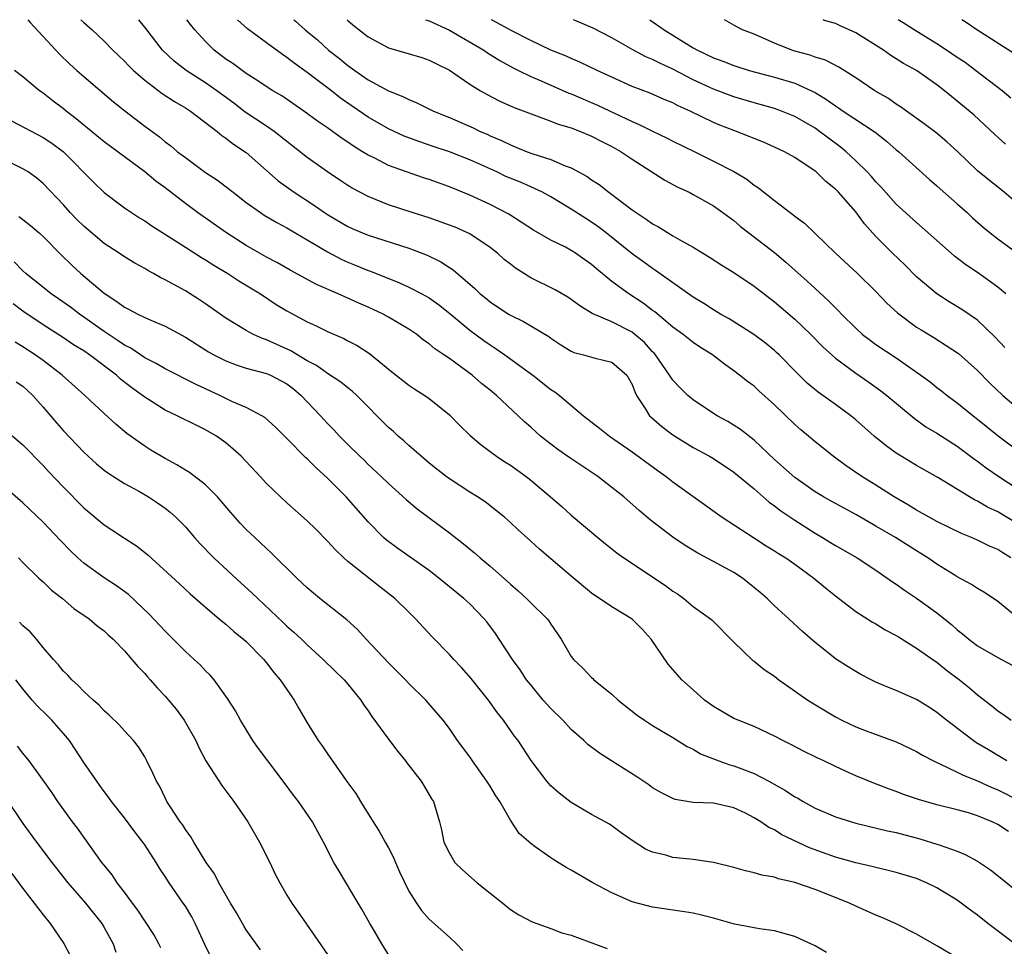
# Model space of a CAD drawing. Units: inches. Extents: x 2562000 to 2565000, y 1533000 to 1536000.
# Drawn here: x 2562241 to 2562338, y 1535909 to 1536000 of the extents above; entities that cross this region are included whole.
import ezdxf

# ---------------------------------------------------------------- set-up
doc = ezdxf.new("R2010")
doc.units = ezdxf.units.IN
doc.header["$MEASUREMENT"] = 0
doc.layers.add('LD25621533_2ft', color=72, linetype='Continuous')

msp = doc.modelspace()

# ---------------------------------------------------------------- linework, layer by layer
at = {"layer": 'LD25621533_2ft'}
for points, elevation in [([(2562241.487, 1536000), (2562241.719, 1535999.719), (2562244.232, 1535997), (2562244.605, 1535996.605), (2562245.631, 1535995.631), (2562246.311, 1535995), (2562247, 1535994.394), (2562249.921, 1535991.921), (2562251.03, 1535991.03), (2562253, 1535989.5), (2562254.448, 1535988.448), (2562255, 1535987.978), (2562255.567, 1535987.567), (2562256.229, 1535987), (2562257, 1535986.414), (2562259, 1535984.953), (2562260.181, 1535984.181), (2562261.313, 1535983.313), (2562261.696, 1535983), (2562263, 1535982.011), (2562264.401, 1535981), (2562264.762, 1535980.762), (2562266.01, 1535980.01), (2562267, 1535979.504), (2562267.309, 1535979.309), (2562269, 1535978.334), (2562271, 1535977.137), (2562272.397, 1535976.397), (2562273, 1535976.128), (2562273.807, 1535975.807), (2562275, 1535975.295), (2562275.223, 1535975.223), (2562278.081, 1535974.081), (2562279, 1535973.672), (2562280.289, 1535973), (2562281, 1535972.603), (2562281.939, 1535971.939), (2562283.057, 1535971.056), (2562285, 1535969.436), (2562286.391, 1535968.391), (2562287, 1535967.966), (2562287.6, 1535967.6), (2562288.452, 1535967), (2562291.201, 1535965), (2562293, 1535963.595), (2562293.366, 1535963.366), (2562293.849, 1535963), (2562296.215, 1535961), (2562297.785, 1535959.785), (2562298.769, 1535959), (2562301, 1535957.452), (2562303.563, 1535955.563), (2562304.351, 1535955), (2562305, 1535954.484), (2562309.87, 1535951), (2562312.927, 1535949), (2562314.193, 1535948.193), (2562315, 1535947.703), (2562315.418, 1535947.418), (2562316.113, 1535947), (2562317, 1535946.384), (2562318.894, 1535945), (2562320.034, 1535944.034), (2562321, 1535943.252), (2562323, 1535941.717), (2562324.673, 1535940.673), (2562325, 1535940.491), (2562325.918, 1535939.918), (2562327, 1535939.353), (2562327.21, 1535939.21), (2562329, 1535938.121), (2562330.821, 1535936.821), (2562331, 1535936.718), (2562331.951, 1535935.951), (2562333.236, 1535935), (2562334.212, 1535934.212), (2562335, 1535933.517), (2562336.42, 1535932.42), (2562337, 1535931.939), (2562337.566, 1535931.566), (2562338.322, 1535931)], 7914), ([(2562246.695, 1536000), (2562247, 1535999.715), (2562247.814, 1535999), (2562249, 1535997.89), (2562249.855, 1535997), (2562250.434, 1535996.434), (2562251, 1535995.91), (2562251.442, 1535995.442), (2562251.887, 1535995), (2562253, 1535994.03), (2562254.716, 1535992.716), (2562255.928, 1535991.928), (2562257, 1535991.33), (2562257.519, 1535991), (2562260.123, 1535989), (2562260.594, 1535988.594), (2562261, 1535988.338), (2562261.746, 1535987.746), (2562263, 1535986.931), (2562266.141, 1535984.141), (2562267.705, 1535983), (2562269.7, 1535981.7), (2562270.69, 1535981), (2562271, 1535980.798), (2562273, 1535979.635), (2562273.433, 1535979.433), (2562274.439, 1535979), (2562275, 1535978.773), (2562279, 1535977.494), (2562280.802, 1535976.803), (2562282.155, 1535976.156), (2562283, 1535975.585), (2562283.36, 1535975.36), (2562285.512, 1535973.512), (2562286.035, 1535973), (2562286.577, 1535972.577), (2562287, 1535972.211), (2562288.83, 1535971), (2562289, 1535970.897), (2562290.29, 1535970.29), (2562292.786, 1535968.785), (2562293, 1535968.622), (2562293.97, 1535967.97), (2562295, 1535967.341), (2562295.235, 1535967.235), (2562296.192, 1535967), (2562297.346, 1535966.654), (2562299, 1535966.281), (2562300.459, 1535965), (2562301, 1535964.071), (2562301.273, 1535963.273), (2562301.429, 1535963), (2562302.283, 1535961.717), (2562302.709, 1535961), (2562302.854, 1535960.854), (2562303.921, 1535959.921), (2562305, 1535959.117), (2562307, 1535957.871), (2562308.613, 1535957), (2562309, 1535956.774), (2562311, 1535955.442), (2562313, 1535953.783), (2562314.489, 1535952.49), (2562315, 1535952.136), (2562315.631, 1535951.631), (2562317, 1535950.702), (2562319, 1535949.425), (2562319.739, 1535949), (2562320.524, 1535948.524), (2562321, 1535948.214), (2562323.143, 1535947), (2562325, 1535945.776), (2562326.635, 1535944.635), (2562327, 1535944.407), (2562327.81, 1535943.81), (2562329, 1535943.034), (2562331, 1535941.599), (2562332.439, 1535940.439), (2562333, 1535939.925), (2562333.523, 1535939.523), (2562334.128, 1535939), (2562335, 1535938.349), (2562337, 1535937.191), (2562338.418, 1535936.418)], 7912), ([(2562339, 1535941.075), (2562337, 1535942.706), (2562336.576, 1535943), (2562335.616, 1535943.616), (2562335, 1535943.966), (2562334.391, 1535944.391), (2562333, 1535945.12), (2562332.688, 1535945.312), (2562331, 1535946.367), (2562330.1, 1535947), (2562329.428, 1535947.428), (2562329, 1535947.679), (2562326.918, 1535949), (2562325, 1535950.123), (2562323, 1535951.261), (2562320.578, 1535952.578), (2562319.839, 1535953), (2562319, 1535953.507), (2562317, 1535954.905), (2562315.902, 1535955.902), (2562315, 1535956.694), (2562313, 1535958.595), (2562311.654, 1535959.654), (2562310.422, 1535960.422), (2562309.356, 1535961), (2562309, 1535961.224), (2562307, 1535962.565), (2562306.481, 1535963), (2562305.731, 1535963.731), (2562305, 1535964.505), (2562304.787, 1535964.787), (2562304.677, 1535965), (2562303.275, 1535967), (2562303.148, 1535967.148), (2562303, 1535967.289), (2562302.196, 1535968.196), (2562301.27, 1535969), (2562301, 1535969.213), (2562299, 1535970.237), (2562297.071, 1535971.072), (2562295.832, 1535971.832), (2562295, 1535972.445), (2562294.667, 1535972.667), (2562293.397, 1535973.397), (2562291, 1535974.574), (2562289.52, 1535975.519), (2562289, 1535975.91), (2562288.396, 1535976.396), (2562287.737, 1535977), (2562287, 1535977.562), (2562285, 1535978.894), (2562283.556, 1535979.556), (2562283, 1535979.778), (2562281, 1535980.484), (2562279.325, 1535981), (2562277, 1535981.765), (2562275, 1535982.583), (2562273.422, 1535983.421), (2562273, 1535983.677), (2562272.198, 1535984.198), (2562271, 1535985.002), (2562269, 1535986.423), (2562265.745, 1535989), (2562265, 1535989.515), (2562262.902, 1535990.902), (2562261.767, 1535991.767), (2562260.104, 1535993), (2562259, 1535993.774), (2562257.066, 1535995), (2562255.91, 1535995.91), (2562254.763, 1535997), (2562253, 1535999.276), (2562252.413, 1536000)], 7910), ([(2562338.293, 1535947), (2562337.486, 1535947.486), (2562337, 1535947.812), (2562336.165, 1535948.166), (2562335, 1535948.742), (2562334.417, 1535949), (2562333.408, 1535949.408), (2562331, 1535950.585), (2562330.225, 1535951), (2562329, 1535951.689), (2562328.195, 1535952.195), (2562326.802, 1535953), (2562325, 1535954.151), (2562323.619, 1535955), (2562322.063, 1535956.063), (2562320.783, 1535957), (2562319, 1535958.429), (2562318.34, 1535959), (2562317.599, 1535959.599), (2562317, 1535960.118), (2562315, 1535962.071), (2562313.46, 1535963.46), (2562313, 1535963.894), (2562312.362, 1535964.362), (2562311.575, 1535965), (2562311, 1535965.434), (2562310.069, 1535966.069), (2562308.894, 1535967), (2562307.727, 1535967.727), (2562307, 1535968.216), (2562306.012, 1535969), (2562305, 1535969.705), (2562303.213, 1535971.213), (2562303, 1535971.362), (2562302.077, 1535972.077), (2562300.675, 1535973), (2562299, 1535974.23), (2562297.469, 1535975.469), (2562297, 1535975.886), (2562296.336, 1535976.336), (2562295.412, 1535977), (2562295, 1535977.269), (2562294.417, 1535977.584), (2562293, 1535978.29), (2562291.272, 1535979.272), (2562290.074, 1535980.074), (2562288.852, 1535980.852), (2562287, 1535981.8), (2562285, 1535982.723), (2562283, 1535983.526), (2562281, 1535984.254), (2562280.437, 1535984.436), (2562277, 1535985.656), (2562275.648, 1535986.352), (2562275, 1535986.656), (2562274.458, 1535987), (2562273.544, 1535987.544), (2562273, 1535987.94), (2562272.356, 1535988.356), (2562271, 1535989.341), (2562270.013, 1535990.013), (2562268.67, 1535991), (2562266.485, 1535992.485), (2562265.617, 1535993), (2562263.863, 1535994.137), (2562263, 1535994.715), (2562262.59, 1535995), (2562261.677, 1535995.677), (2562261, 1535996.124), (2562259.85, 1535997), (2562259, 1535997.837), (2562257.947, 1535999), (2562257.523, 1535999.522), (2562257.158, 1536000)], 7908), ([(2562339, 1535950.309), (2562337, 1535951.531), (2562335.996, 1535951.996), (2562335, 1535952.588), (2562334.715, 1535952.715), (2562334.224, 1535953), (2562331.084, 1535954.916), (2562329, 1535956.093), (2562327.486, 1535957), (2562327, 1535957.313), (2562326.018, 1535958.018), (2562324.83, 1535959), (2562323, 1535960.598), (2562322.509, 1535961), (2562321, 1535962.107), (2562319.302, 1535963.303), (2562318.219, 1535964.219), (2562317.211, 1535965.212), (2562315.455, 1535967), (2562315.221, 1535967.221), (2562315, 1535967.417), (2562314.127, 1535968.127), (2562312.961, 1535969), (2562310.533, 1535970.533), (2562309.691, 1535971), (2562309, 1535971.417), (2562308.037, 1535972.037), (2562307, 1535972.661), (2562303.302, 1535975.302), (2562303, 1535975.488), (2562302.129, 1535976.129), (2562301, 1535976.925), (2562298.433, 1535979), (2562297.625, 1535979.624), (2562297, 1535980.054), (2562296.416, 1535980.416), (2562295, 1535981.353), (2562293, 1535982.546), (2562292.171, 1535983), (2562291.391, 1535983.391), (2562291, 1535983.536), (2562289.983, 1535983.983), (2562288.564, 1535984.564), (2562287.655, 1535985), (2562285, 1535986.204), (2562283, 1535986.991), (2562281.484, 1535987.484), (2562279.991, 1535987.991), (2562279, 1535988.357), (2562278.538, 1535988.538), (2562277, 1535989.244), (2562275, 1535990.385), (2562272.277, 1535992.278), (2562271.382, 1535993), (2562269.811, 1535994.189), (2562269, 1535994.789), (2562267.71, 1535995.71), (2562267, 1535996.282), (2562266.563, 1535996.563), (2562265, 1535997.73), (2562263.11, 1535999.11), (2562262.122, 1536000)], 7906), ([(2562267.684, 1536000), (2562267.855, 1535999.855), (2562268.809, 1535999), (2562270.002, 1535998.002), (2562271.104, 1535997), (2562272.179, 1535996.179), (2562273, 1535995.488), (2562273.677, 1535995), (2562275, 1535994.09), (2562277, 1535992.994), (2562278.429, 1535992.429), (2562279, 1535992.132), (2562279.801, 1535991.801), (2562281.418, 1535991), (2562283, 1535990.359), (2562285.348, 1535989.348), (2562286.042, 1535989), (2562286.714, 1535988.714), (2562287, 1535988.573), (2562288.114, 1535988.114), (2562289, 1535987.66), (2562289.487, 1535987.487), (2562290.639, 1535987), (2562291.215, 1535986.785), (2562293, 1535986.219), (2562294.383, 1535985.617), (2562295, 1535985.394), (2562296.558, 1535984.557), (2562297, 1535984.235), (2562297.755, 1535983.755), (2562298.693, 1535983), (2562301, 1535981.283), (2562301.393, 1535981), (2562302.37, 1535980.37), (2562303, 1535979.911), (2562303.595, 1535979.595), (2562305, 1535978.715), (2562305.688, 1535978.313), (2562307, 1535977.589), (2562308.616, 1535976.616), (2562309.825, 1535975.825), (2562311, 1535975.099), (2562313, 1535973.758), (2562315, 1535972.228), (2562317, 1535970.498), (2562318.576, 1535969), (2562319.78, 1535967.78), (2562321, 1535966.667), (2562323, 1535965.179), (2562324.296, 1535964.296), (2562325.462, 1535963.462), (2562326.065, 1535963), (2562328.761, 1535960.761), (2562329.916, 1535959.916), (2562331, 1535959.268), (2562333, 1535957.999), (2562334.711, 1535956.711), (2562335, 1535956.518), (2562335.855, 1535955.856), (2562337.09, 1535955), (2562339, 1535953.762)], 7904), ([(2562272.92, 1536000), (2562273, 1535999.927), (2562273.491, 1535999.491), (2562275, 1535998.298), (2562277, 1535997.223), (2562280.28, 1535996.28), (2562281, 1535996.028), (2562281.669, 1535995.669), (2562283, 1535995.02), (2562285, 1535993.659), (2562286.059, 1535993), (2562286.663, 1535992.663), (2562287.98, 1535991.98), (2562289.362, 1535991.362), (2562293, 1535990.022), (2562293.72, 1535989.72), (2562295, 1535989.341), (2562295.894, 1535989), (2562297, 1535988.528), (2562297.991, 1535987.99), (2562299, 1535987.496), (2562299.903, 1535987), (2562301, 1535986.256), (2562304.202, 1535984.202), (2562305.49, 1535983.49), (2562306.594, 1535983), (2562307, 1535982.792), (2562309, 1535981.656), (2562309.927, 1535981), (2562311, 1535980.21), (2562311.646, 1535979.646), (2562312.469, 1535979), (2562315, 1535977.067), (2562316.13, 1535976.13), (2562318.237, 1535974.238), (2562319, 1535973.518), (2562320.321, 1535972.321), (2562321, 1535971.612), (2562321.318, 1535971.318), (2562321.605, 1535971), (2562323, 1535969.605), (2562323.672, 1535969), (2562324.424, 1535968.424), (2562325, 1535968.024), (2562327, 1535966.703), (2562329.41, 1535965), (2562330.329, 1535964.329), (2562331, 1535963.783), (2562331.451, 1535963.451), (2562332.014, 1535963), (2562333, 1535962.278), (2562334.56, 1535961), (2562335, 1535960.67), (2562337.025, 1535959.025), (2562339, 1535957.542)], 7902), ([(2562280.65, 1536000), (2562281, 1535999.903), (2562283, 1535998.982), (2562286.383, 1535997), (2562286.742, 1535996.742), (2562287.98, 1535995.98), (2562289.27, 1535995.269), (2562289.802, 1535995), (2562291, 1535994.4), (2562292.036, 1535993.964), (2562294.768, 1535992.768), (2562295, 1535992.685), (2562297.589, 1535991.589), (2562301, 1535989.963), (2562301.69, 1535989.691), (2562303, 1535989.007), (2562304.364, 1535988.364), (2562305, 1535988.036), (2562307.153, 1535987), (2562309, 1535986.083), (2562311, 1535985.035), (2562312.279, 1535984.279), (2562313, 1535983.707), (2562313.438, 1535983.438), (2562315, 1535982.178), (2562316.548, 1535981), (2562316.814, 1535980.814), (2562317, 1535980.647), (2562317.946, 1535979.946), (2562321.009, 1535977), (2562323.181, 1535975), (2562325, 1535973.22), (2562326.08, 1535972.08), (2562327.117, 1535971.117), (2562329, 1535969.733), (2562329.442, 1535969.442), (2562330.691, 1535968.691), (2562331.924, 1535967.924), (2562333.119, 1535967.119), (2562335, 1535965.466), (2562336.204, 1535964.204), (2562337.493, 1535963), (2562339, 1535961.718)], 7900), ([(2562337.699, 1535967.7), (2562336.745, 1535968.745), (2562335, 1535970.392), (2562333.457, 1535971.457), (2562332.213, 1535972.213), (2562330.99, 1535972.99), (2562329, 1535974.691), (2562327.841, 1535975.841), (2562326.613, 1535977), (2562325, 1535978.635), (2562323.88, 1535979.88), (2562323, 1535981.075), (2562321.299, 1535983), (2562321, 1535983.312), (2562320.062, 1535984.061), (2562319.118, 1535985), (2562319, 1535985.097), (2562317, 1535986.427), (2562315.986, 1535987), (2562315, 1535987.459), (2562313.926, 1535987.926), (2562313, 1535988.286), (2562312.502, 1535988.502), (2562311, 1535989.071), (2562309.617, 1535989.617), (2562309, 1535989.882), (2562306.718, 1535991), (2562305.524, 1535991.524), (2562305, 1535991.811), (2562304.152, 1535992.152), (2562302.764, 1535992.764), (2562301, 1535993.421), (2562299, 1535994.327), (2562297.559, 1535995), (2562295.831, 1535995.831), (2562295, 1535996.175), (2562294.435, 1535996.435), (2562293, 1535996.996), (2562291, 1535997.964), (2562289.071, 1535998.929), (2562287.706, 1535999.706), (2562287.135, 1536000)], 7898), ([(2562337.779, 1535973), (2562337, 1535973.666), (2562335, 1535975.092), (2562333.852, 1535975.852), (2562332.718, 1535976.718), (2562332.391, 1535977), (2562329.55, 1535979.55), (2562329, 1535980.011), (2562327, 1535981.847), (2562325.51, 1535983.51), (2562325, 1535984.024), (2562324.549, 1535984.549), (2562324.129, 1535985), (2562323, 1535986.115), (2562322.049, 1535987), (2562321.48, 1535987.48), (2562320.324, 1535988.324), (2562319.451, 1535989), (2562319, 1535989.317), (2562317.927, 1535989.927), (2562317, 1535990.477), (2562315.683, 1535991), (2562315, 1535991.239), (2562313, 1535991.799), (2562311, 1535992.415), (2562309, 1535993.166), (2562307, 1535994.073), (2562305, 1535995.112), (2562303.706, 1535995.706), (2562303, 1535996.087), (2562302.349, 1535996.349), (2562301.047, 1535997.047), (2562299, 1535998.225), (2562297.159, 1535999.159), (2562295.205, 1536000)], 7896), ([(2562302.722, 1536000), (2562304.145, 1535999), (2562307, 1535997.242), (2562307.428, 1535997), (2562309, 1535996.238), (2562309.909, 1535995.909), (2562311, 1535995.481), (2562312.526, 1535995), (2562315, 1535994.334), (2562317, 1535993.735), (2562318.637, 1535993), (2562319, 1535992.816), (2562320.136, 1535992.136), (2562321, 1535991.506), (2562321.316, 1535991.316), (2562321.768, 1535991), (2562324.914, 1535988.914), (2562326.034, 1535988.033), (2562327, 1535987.19), (2562327.238, 1535987), (2562330.269, 1535984.269), (2562331, 1535983.642), (2562331.327, 1535983.327), (2562333, 1535981.858), (2562333.963, 1535981), (2562334.498, 1535980.498), (2562335.561, 1535979.561), (2562336.245, 1535979), (2562337, 1535978.414), (2562338.96, 1535976.96)], 7894), ([(2562339, 1535981.838), (2562337.625, 1535983), (2562336.167, 1535984.167), (2562335, 1535985.125), (2562333.029, 1535987.029), (2562331.984, 1535987.984), (2562330.89, 1535988.89), (2562329.758, 1535989.758), (2562328.003, 1535991), (2562327.429, 1535991.429), (2562327, 1535991.692), (2562326.225, 1535992.225), (2562324.89, 1535993), (2562323, 1535994.265), (2562321.329, 1535995.328), (2562320.021, 1535996.021), (2562319, 1535996.321), (2562318.516, 1535996.516), (2562317, 1535996.907), (2562316.7, 1535997), (2562315, 1535997.694), (2562313, 1535998.562), (2562311.846, 1535999), (2562311.313, 1535999.312), (2562311, 1535999.452), (2562310.092, 1536000)], 7892), ([(2562337.755, 1535987.755), (2562336.702, 1535988.701), (2562334.619, 1535990.618), (2562333, 1535991.988), (2562332.434, 1535992.434), (2562331.753, 1535993), (2562331, 1535993.581), (2562329, 1535994.981), (2562327.7, 1535995.7), (2562327, 1535996.155), (2562326.474, 1535996.474), (2562325.727, 1535997), (2562323, 1535998.7), (2562322.374, 1535999), (2562321.414, 1535999.414), (2562321, 1535999.614), (2562319.933, 1535999.932), (2562319.79, 1536000)], 7890), ([(2562338.286, 1535992.286), (2562337.426, 1535993), (2562334.81, 1535995), (2562333.77, 1535995.771), (2562333, 1535996.277), (2562331.942, 1535997), (2562331, 1535997.615), (2562328.767, 1535999), (2562327.688, 1535999.688), (2562327.174, 1536000)], 7888), ([(2562338.648, 1535996.648), (2562334.923, 1535999), (2562333.794, 1535999.794), (2562333.46, 1536000)], 7886), ([(2562337.878, 1535927), (2562337.34, 1535927.34), (2562336.078, 1535928.078), (2562334.83, 1535928.83), (2562334.576, 1535929), (2562331.946, 1535931), (2562331, 1535931.779), (2562330.262, 1535932.262), (2562329, 1535933.04), (2562327, 1535933.935), (2562326.227, 1535934.227), (2562325, 1535934.773), (2562324.535, 1535935), (2562323.522, 1535935.522), (2562323, 1535935.815), (2562322.256, 1535936.256), (2562321.111, 1535937), (2562319, 1535938.656), (2562317.753, 1535939.753), (2562316.427, 1535941), (2562315, 1535942.265), (2562314.27, 1535943), (2562313.595, 1535943.595), (2562311.846, 1535945), (2562311, 1535945.562), (2562309, 1535946.655), (2562307.461, 1535947.461), (2562306.215, 1535948.215), (2562305, 1535949.046), (2562302.76, 1535950.76), (2562301.67, 1535951.67), (2562300.162, 1535953), (2562299, 1535953.925), (2562297.614, 1535955), (2562294.846, 1535956.846), (2562293.669, 1535957.668), (2562293, 1535958.18), (2562291.967, 1535959), (2562291, 1535959.878), (2562290.399, 1535960.399), (2562289.779, 1535961), (2562287.631, 1535963), (2562287, 1535963.525), (2562286.174, 1535964.174), (2562285.226, 1535965), (2562283, 1535966.618), (2562282.449, 1535967), (2562281.574, 1535967.575), (2562281, 1535968.077), (2562280.453, 1535968.453), (2562279.776, 1535969), (2562279, 1535969.527), (2562277, 1535970.708), (2562276.463, 1535971), (2562275, 1535971.674), (2562274.073, 1535972.073), (2562273, 1535972.585), (2562272.701, 1535972.701), (2562272.055, 1535973), (2562269.917, 1535973.917), (2562267.329, 1535975.329), (2562266.065, 1535976.065), (2562265, 1535976.605), (2562264.3, 1535977), (2562263, 1535977.747), (2562261.043, 1535979), (2562258.2, 1535981), (2562257, 1535981.899), (2562255, 1535983.439), (2562254.094, 1535984.094), (2562253, 1535985.011), (2562249, 1535987.985), (2562247, 1535989.612), (2562246.252, 1535990.252), (2562245.261, 1535991), (2562245, 1535991.217), (2562243.978, 1535991.978), (2562243, 1535992.754), (2562242.641, 1535993), (2562241, 1535994.369), (2562240.164, 1535995)], 7916), ([(2562238.661, 1535990.661), (2562243, 1535988.385), (2562243.841, 1535987.841), (2562245, 1535986.979), (2562247.98, 1535983.98), (2562249, 1535982.992), (2562251, 1535981.484), (2562251.697, 1535981), (2562252.495, 1535980.495), (2562253, 1535980.195), (2562253.703, 1535979.703), (2562255.307, 1535978.693), (2562257, 1535977.596), (2562258.593, 1535976.593), (2562259, 1535976.36), (2562259.82, 1535975.82), (2562261.191, 1535975), (2562262.276, 1535974.276), (2562264.392, 1535973), (2562265.957, 1535971.957), (2562267, 1535971.32), (2562269, 1535970.236), (2562269.864, 1535969.864), (2562271, 1535969.292), (2562272.602, 1535968.602), (2562273, 1535968.377), (2562273.906, 1535967.906), (2562275.132, 1535967.132), (2562277.334, 1535965.334), (2562279, 1535964.015), (2562279.609, 1535963.609), (2562280.586, 1535963), (2562281, 1535962.705), (2562283, 1535961.077), (2562284.031, 1535960.031), (2562285.048, 1535959.048), (2562286.119, 1535958.119), (2562287.638, 1535957), (2562288.458, 1535956.458), (2562289, 1535956.121), (2562290.563, 1535955), (2562291, 1535954.656), (2562292.963, 1535953), (2562294.056, 1535952.056), (2562295, 1535951.212), (2562297.619, 1535949), (2562298.375, 1535948.375), (2562299.49, 1535947.49), (2562300.174, 1535947), (2562304.277, 1535944.277), (2562305, 1535943.718), (2562305.441, 1535943.441), (2562306.074, 1535943), (2562307, 1535942.216), (2562308.691, 1535941), (2562308.857, 1535940.857), (2562311, 1535938.701), (2562312.882, 1535936.882), (2562313, 1535936.809), (2562313.995, 1535935.995), (2562315, 1535935.334), (2562315.427, 1535935), (2562318.28, 1535933), (2562318.714, 1535932.714), (2562321, 1535931.333), (2562321.636, 1535931), (2562323, 1535930.354), (2562324.041, 1535929.959), (2562327, 1535928.882), (2562329, 1535927.933), (2562329.574, 1535927.574), (2562330.648, 1535927), (2562331, 1535926.829), (2562331.286, 1535926.714), (2562333, 1535925.903), (2562333.595, 1535925.595), (2562335, 1535925.054), (2562336.391, 1535924.391), (2562337, 1535924.146), (2562339.258, 1535923)], 7918), ([(2562338.037, 1535920.037), (2562337, 1535920.727), (2562336.456, 1535921), (2562335, 1535921.605), (2562334.125, 1535921.875), (2562333, 1535922.191), (2562331, 1535922.687), (2562329.2, 1535923.2), (2562329, 1535923.278), (2562327.704, 1535923.704), (2562327, 1535923.985), (2562326.241, 1535924.241), (2562324.794, 1535924.794), (2562323, 1535925.531), (2562322.003, 1535925.997), (2562321, 1535926.444), (2562319.867, 1535927), (2562319.27, 1535927.27), (2562319, 1535927.415), (2562317.929, 1535927.929), (2562316.622, 1535928.622), (2562315.844, 1535929), (2562315, 1535929.451), (2562313, 1535930.384), (2562311.42, 1535931), (2562311, 1535931.184), (2562309, 1535932.347), (2562308.128, 1535933), (2562307, 1535933.993), (2562305.889, 1535935), (2562305.465, 1535935.465), (2562305, 1535936.018), (2562304.535, 1535936.535), (2562302.876, 1535939), (2562301.976, 1535939.976), (2562301, 1535940.976), (2562299, 1535942.166), (2562297.792, 1535943), (2562297.307, 1535943.307), (2562297, 1535943.529), (2562295, 1535945.195), (2562291.856, 1535947.855), (2562291, 1535948.65), (2562289.76, 1535949.76), (2562289, 1535950.492), (2562288.422, 1535951), (2562287.643, 1535951.642), (2562286.51, 1535952.51), (2562285.762, 1535953), (2562285, 1535953.464), (2562283, 1535954.767), (2562282.686, 1535955), (2562281, 1535956.334), (2562280.208, 1535957), (2562279, 1535958.062), (2562278.518, 1535958.518), (2562277.951, 1535959), (2562277.465, 1535959.465), (2562277, 1535959.85), (2562273.875, 1535963), (2562273.422, 1535963.422), (2562273, 1535963.73), (2562272.297, 1535964.297), (2562271, 1535965.141), (2562269.928, 1535965.929), (2562269, 1535966.419), (2562267.385, 1535967.385), (2562265, 1535968.475), (2562264.604, 1535968.604), (2562263.723, 1535969), (2562263, 1535969.384), (2562261, 1535970.594), (2562259, 1535972.012), (2562258.409, 1535972.409), (2562257, 1535973.293), (2562255, 1535974.392), (2562254.584, 1535974.584), (2562253.867, 1535975), (2562253.296, 1535975.296), (2562253, 1535975.484), (2562252.021, 1535976.021), (2562251, 1535976.645), (2562250.487, 1535977), (2562249, 1535977.969), (2562247, 1535979.658), (2562246.324, 1535980.324), (2562245.668, 1535981), (2562245, 1535981.755), (2562243, 1535983.868), (2562242.384, 1535984.384), (2562241.521, 1535985), (2562241, 1535985.317), (2562239, 1535986.327)], 7920), ([(2562240.613, 1535980.613), (2562241, 1535980.322), (2562241.745, 1535979.745), (2562242.61, 1535979), (2562243, 1535978.638), (2562244.805, 1535976.805), (2562245.819, 1535975.819), (2562246.713, 1535975), (2562249, 1535973.054), (2562250.261, 1535972.261), (2562251, 1535971.683), (2562251.461, 1535971.461), (2562252.313, 1535971), (2562253, 1535970.672), (2562253.598, 1535970.402), (2562255, 1535969.821), (2562257, 1535968.749), (2562259.293, 1535967.293), (2562259.811, 1535967), (2562261, 1535966.388), (2562262.001, 1535966.001), (2562263, 1535965.696), (2562265, 1535965.159), (2562265.368, 1535965), (2562266.442, 1535964.442), (2562267, 1535964.131), (2562267.64, 1535963.64), (2562268.403, 1535963), (2562269, 1535962.352), (2562270.296, 1535961), (2562271, 1535960.216), (2562271.605, 1535959.605), (2562272.169, 1535959), (2562273, 1535958.17), (2562274.186, 1535957), (2562274.607, 1535956.607), (2562275, 1535956.207), (2562276.294, 1535955), (2562277, 1535954.312), (2562278.739, 1535952.739), (2562279.812, 1535951.812), (2562283, 1535949.473), (2562284.389, 1535948.39), (2562285.485, 1535947.485), (2562286.021, 1535947), (2562287, 1535946.188), (2562288.702, 1535944.702), (2562289, 1535944.416), (2562289.766, 1535943.766), (2562290.599, 1535943), (2562291, 1535942.58), (2562292.637, 1535941), (2562292.798, 1535940.798), (2562293, 1535940.475), (2562294.017, 1535939), (2562295, 1535937.298), (2562295.232, 1535937), (2562296.147, 1535936.147), (2562297, 1535935.216), (2562297.119, 1535935.119), (2562297.23, 1535935), (2562299, 1535933.568), (2562299.601, 1535933), (2562301.498, 1535931.497), (2562302.203, 1535931), (2562303, 1535930.482), (2562305, 1535929.318), (2562306.409, 1535928.41), (2562307, 1535928.144), (2562307.708, 1535927.708), (2562309.542, 1535927), (2562310.622, 1535926.622), (2562311, 1535926.533), (2562311.777, 1535926.223), (2562313, 1535925.775), (2562314.456, 1535925), (2562316.092, 1535924.092), (2562317, 1535923.476), (2562317.32, 1535923.32), (2562317.834, 1535923), (2562319, 1535922.359), (2562321, 1535921.504), (2562322.59, 1535921), (2562323, 1535920.886), (2562326.129, 1535920.129), (2562327, 1535919.938), (2562329.327, 1535919.327), (2562331, 1535918.814), (2562331.312, 1535918.688), (2562333, 1535918.101), (2562333.793, 1535917.793), (2562335, 1535917.115), (2562336.276, 1535916.276), (2562337.399, 1535915.399), (2562339, 1535914.083)], 7922), ([(2562338.667, 1535909), (2562336.029, 1535911), (2562335, 1535911.813), (2562334.302, 1535912.302), (2562333.385, 1535913), (2562333, 1535913.271), (2562331, 1535914.495), (2562329.986, 1535915), (2562329, 1535915.407), (2562327, 1535916.013), (2562326.213, 1535916.213), (2562325, 1535916.492), (2562324.606, 1535916.606), (2562323, 1535916.968), (2562321, 1535917.527), (2562318.444, 1535918.444), (2562315.731, 1535919.731), (2562315, 1535920.22), (2562314.452, 1535920.452), (2562313.661, 1535921), (2562313, 1535921.403), (2562312.161, 1535921.839), (2562311, 1535922.38), (2562309, 1535922.837), (2562307, 1535922.921), (2562305.217, 1535923.217), (2562305, 1535923.288), (2562303.869, 1535923.87), (2562303, 1535924.365), (2562302.634, 1535924.634), (2562301.445, 1535925.445), (2562298.947, 1535927), (2562297.763, 1535927.763), (2562296.625, 1535928.625), (2562296.226, 1535929), (2562295, 1535930.08), (2562294.156, 1535931), (2562293, 1535932.154), (2562292.247, 1535933), (2562291, 1535934.492), (2562290.597, 1535935), (2562289.96, 1535935.96), (2562289.207, 1535937), (2562287.908, 1535939), (2562287.534, 1535939.534), (2562286.685, 1535940.685), (2562286.431, 1535941), (2562285, 1535942.462), (2562284.43, 1535943), (2562281.97, 1535945), (2562281, 1535945.742), (2562277.909, 1535947.909), (2562276.76, 1535948.76), (2562276.506, 1535949), (2562275, 1535950.542), (2562272.83, 1535953), (2562271, 1535954.863), (2562269.866, 1535955.866), (2562269, 1535956.753), (2562268.864, 1535956.864), (2562267, 1535958.754), (2562265.872, 1535959.872), (2562264.829, 1535960.829), (2562264.543, 1535961), (2562263, 1535961.803), (2562261.591, 1535962.409), (2562260.393, 1535963), (2562258.062, 1535964.062), (2562255, 1535965.618), (2562254.136, 1535966.136), (2562253, 1535966.714), (2562251.637, 1535967.637), (2562251, 1535967.947), (2562250.388, 1535968.388), (2562249, 1535969.287), (2562247, 1535970.714), (2562246.573, 1535971), (2562245.681, 1535971.681), (2562244.509, 1535972.509), (2562243.779, 1535973), (2562241.292, 1535975), (2562241, 1535975.282), (2562240.161, 1535976.161)], 7924), ([(2562333, 1535907.619), (2562331, 1535908.806), (2562329, 1535909.95), (2562327, 1535910.945), (2562325.58, 1535911.58), (2562325, 1535911.807), (2562323, 1535912.702), (2562322.399, 1535913), (2562319, 1535914.342), (2562317, 1535915.04), (2562315.403, 1535915.403), (2562315, 1535915.549), (2562313.761, 1535915.761), (2562313, 1535915.991), (2562312.164, 1535916.164), (2562311, 1535916.494), (2562309, 1535916.997), (2562307, 1535917.299), (2562305, 1535917.495), (2562304.294, 1535917.706), (2562303, 1535918.004), (2562302.308, 1535918.308), (2562301.082, 1535919.082), (2562299.92, 1535919.92), (2562299, 1535920.617), (2562298.766, 1535920.766), (2562297, 1535921.739), (2562295, 1535922.899), (2562293.822, 1535923.822), (2562293, 1535924.556), (2562292.594, 1535925), (2562291.035, 1535927.035), (2562289.767, 1535929), (2562289.424, 1535929.424), (2562288.334, 1535931), (2562287.731, 1535931.73), (2562286.832, 1535933), (2562285.131, 1535935.131), (2562284.198, 1535936.198), (2562283.425, 1535937), (2562283, 1535937.492), (2562281.262, 1535939.262), (2562279.662, 1535941), (2562279, 1535941.636), (2562277.626, 1535943), (2562276.15, 1535944.15), (2562273, 1535946.652), (2562272.599, 1535947), (2562271.773, 1535947.773), (2562271, 1535948.655), (2562269.834, 1535949.834), (2562269, 1535950.646), (2562267, 1535952.402), (2562266.359, 1535953), (2562265, 1535954.319), (2562264.378, 1535955), (2562262.493, 1535957), (2562261.718, 1535957.719), (2562261, 1535958.329), (2562260.068, 1535959), (2562259, 1535959.621), (2562258.053, 1535960.053), (2562256.189, 1535961), (2562255, 1535961.556), (2562253, 1535962.816), (2562252.772, 1535963), (2562251.736, 1535963.736), (2562250.613, 1535964.613), (2562250.208, 1535965), (2562247.549, 1535967), (2562247, 1535967.374), (2562245.989, 1535967.989), (2562245, 1535968.66), (2562243, 1535969.95), (2562241, 1535971.306), (2562240.03, 1535972.03)], 7926), ([(2562320.131, 1535908.131), (2562319, 1535908.791), (2562317.486, 1535909.486), (2562317, 1535909.725), (2562315, 1535910.283), (2562313.522, 1535910.478), (2562311.071, 1535910.929), (2562309, 1535911.503), (2562307.817, 1535911.817), (2562307, 1535912.012), (2562306.151, 1535912.151), (2562303, 1535912.584), (2562301, 1535913.139), (2562299, 1535914.025), (2562297.136, 1535915), (2562295, 1535916.25), (2562294.508, 1535916.508), (2562293.269, 1535917.269), (2562293, 1535917.448), (2562291.445, 1535918.555), (2562291, 1535918.852), (2562289.858, 1535919.858), (2562289, 1535921.158), (2562287.955, 1535923), (2562287.567, 1535923.567), (2562287, 1535924.514), (2562286.805, 1535924.805), (2562286.7, 1535925), (2562285.269, 1535927), (2562285, 1535927.4), (2562283.796, 1535929), (2562283, 1535930.185), (2562282.39, 1535931), (2562280.688, 1535933), (2562279, 1535934.633), (2562278.663, 1535935), (2562277, 1535936.66), (2562274.801, 1535939), (2562273.944, 1535939.944), (2562272.887, 1535940.888), (2562270.238, 1535943), (2562269, 1535944.044), (2562267.965, 1535945), (2562265.474, 1535947.474), (2562264.445, 1535948.446), (2562263.833, 1535949), (2562263, 1535949.798), (2562262.409, 1535950.409), (2562261.467, 1535951.467), (2562260.56, 1535952.56), (2562260.174, 1535953), (2562259, 1535954.18), (2562257.416, 1535955.415), (2562257, 1535955.647), (2562256.172, 1535956.172), (2562255, 1535956.788), (2562253.61, 1535957.61), (2562253, 1535957.997), (2562251.236, 1535959.236), (2562250.15, 1535960.15), (2562249, 1535961.213), (2562247.107, 1535963), (2562244.875, 1535965), (2562243, 1535966.426), (2562242.203, 1535967), (2562241, 1535967.795), (2562240.239, 1535968.24)], 7928), ([(2562240.334, 1535964.334), (2562241, 1535963.897), (2562241.967, 1535963), (2562243, 1535961.836), (2562244.297, 1535960.297), (2562245, 1535959.515), (2562247, 1535957.403), (2562247.436, 1535957), (2562248.256, 1535956.255), (2562249, 1535955.641), (2562249.37, 1535955.369), (2562251, 1535954.333), (2562252.481, 1535953.519), (2562253.378, 1535953), (2562254.352, 1535952.352), (2562255, 1535951.894), (2562255.508, 1535951.508), (2562256.065, 1535951), (2562257, 1535950.067), (2562257.909, 1535949), (2562258.428, 1535948.428), (2562259.808, 1535947), (2562262.496, 1535944.496), (2562263.556, 1535943.556), (2562264.121, 1535943), (2562266.643, 1535940.643), (2562267, 1535940.286), (2562267.685, 1535939.685), (2562268.421, 1535939), (2562269, 1535938.433), (2562270.571, 1535937), (2562271.792, 1535935.792), (2562272.631, 1535935), (2562273, 1535934.571), (2562274.267, 1535933), (2562274.55, 1535932.55), (2562275, 1535931.925), (2562275.368, 1535931.368), (2562277, 1535929.149), (2562277.934, 1535927.935), (2562278.679, 1535927), (2562278.807, 1535926.807), (2562280.23, 1535925), (2562280.5, 1535924.5), (2562281.252, 1535923.252), (2562281.418, 1535923), (2562282.009, 1535921), (2562282.219, 1535920.219), (2562282.466, 1535919), (2562283, 1535917.907), (2562283.54, 1535917), (2562284.272, 1535916.272), (2562285.737, 1535915), (2562287, 1535913.974), (2562288.259, 1535913), (2562289, 1535912.358), (2562289.831, 1535911.831), (2562291.139, 1535911.139), (2562293, 1535910.498), (2562294.082, 1535910.082), (2562295, 1535909.83), (2562298.524, 1535908.523)], 7930), ([(2562239, 1535959.829), (2562241, 1535958.115), (2562243, 1535956.095), (2562243.517, 1535955.517), (2562245, 1535953.955), (2562247, 1535951.926), (2562249, 1535950.252), (2562249.766, 1535949.766), (2562251, 1535948.942), (2562252.189, 1535948.189), (2562253.3, 1535947.301), (2562256.436, 1535944.436), (2562257.458, 1535943.457), (2562258.012, 1535943), (2562259, 1535942.128), (2562260.32, 1535941), (2562260.689, 1535940.689), (2562261, 1535940.457), (2562261.759, 1535939.759), (2562262.738, 1535939), (2562263, 1535938.767), (2562264.725, 1535937), (2562265, 1535936.663), (2562265.711, 1535935.711), (2562266.351, 1535935), (2562267, 1535934.02), (2562267.727, 1535933), (2562268.164, 1535932.164), (2562269, 1535930.746), (2562270.082, 1535929), (2562270.479, 1535928.478), (2562271, 1535927.688), (2562273, 1535924.846), (2562273.802, 1535923.802), (2562274.233, 1535923), (2562275.483, 1535921), (2562276.094, 1535920.094), (2562276.679, 1535919), (2562277, 1535918.437), (2562277.491, 1535917.491), (2562277.689, 1535917), (2562278.089, 1535916.089), (2562279, 1535914.186), (2562279.754, 1535913), (2562280.255, 1535912.254), (2562281, 1535911.406), (2562283, 1535909.641), (2562283.688, 1535909), (2562284.332, 1535908.333)], 7932), ([(2562277.595, 1535907), (2562276.353, 1535909), (2562275.385, 1535910.615), (2562275.156, 1535911), (2562274.385, 1535912.385), (2562274.003, 1535913), (2562272.147, 1535916.146), (2562271.616, 1535917), (2562270.591, 1535919), (2562270.03, 1535920.031), (2562269.531, 1535921), (2562268.144, 1535923), (2562267.632, 1535923.632), (2562266.637, 1535925), (2562265.111, 1535927), (2562264.208, 1535928.208), (2562263.641, 1535929), (2562262.427, 1535931), (2562261.934, 1535931.934), (2562261.161, 1535933.161), (2562259.849, 1535935), (2562259.454, 1535935.454), (2562259, 1535935.868), (2562258.456, 1535936.456), (2562257.883, 1535937), (2562257, 1535937.78), (2562255.397, 1535939.397), (2562255, 1535939.77), (2562253.446, 1535941.447), (2562251.386, 1535943.387), (2562250.231, 1535944.231), (2562249, 1535945.02), (2562247, 1535946.483), (2562246.425, 1535947), (2562245.696, 1535947.696), (2562244.706, 1535948.706), (2562243, 1535950.528), (2562241, 1535952.426), (2562239, 1535954.153)], 7934), ([(2562240.564, 1535947), (2562241, 1535946.547), (2562242.572, 1535945), (2562242.795, 1535944.795), (2562243, 1535944.633), (2562243.823, 1535943.823), (2562244.903, 1535943), (2562246.023, 1535942.023), (2562247.523, 1535941), (2562248.315, 1535940.315), (2562249, 1535939.798), (2562249.404, 1535939.404), (2562249.88, 1535939), (2562251, 1535937.85), (2562251.74, 1535937), (2562252.307, 1535936.307), (2562253, 1535935.609), (2562253.273, 1535935.273), (2562253.533, 1535935), (2562254.213, 1535934.213), (2562255, 1535933.389), (2562255.342, 1535933), (2562256.095, 1535932.095), (2562256.891, 1535931), (2562258.017, 1535929), (2562258.325, 1535928.325), (2562259.019, 1535927.019), (2562260.577, 1535924.577), (2562261.781, 1535923), (2562263.141, 1535921), (2562264.315, 1535919), (2562265.328, 1535917), (2562265.841, 1535915.841), (2562266.299, 1535915), (2562267, 1535913.783), (2562267.491, 1535913), (2562268.118, 1535912.118), (2562269.741, 1535909.741), (2562271, 1535907.948)], 7936), ([(2562264.387, 1535908.387), (2562263, 1535910.353), (2562262.744, 1535910.744), (2562262.026, 1535912.026), (2562261.449, 1535913), (2562260.306, 1535915), (2562259.865, 1535915.865), (2562259.05, 1535917), (2562257.846, 1535919), (2562257.539, 1535919.539), (2562257, 1535920.248), (2562256.724, 1535920.724), (2562256.504, 1535921), (2562255.504, 1535922.497), (2562255.183, 1535923), (2562255, 1535923.353), (2562254.477, 1535924.477), (2562254.152, 1535925), (2562253.811, 1535925.811), (2562253.223, 1535927), (2562253, 1535927.401), (2562252.384, 1535928.384), (2562251.884, 1535929), (2562251, 1535929.956), (2562250.511, 1535930.511), (2562249.493, 1535931.493), (2562249, 1535931.942), (2562248.507, 1535932.507), (2562247.921, 1535933), (2562247, 1535933.829), (2562246.444, 1535934.444), (2562245.812, 1535935), (2562245.43, 1535935.43), (2562245, 1535935.847), (2562244.492, 1535936.493), (2562244.031, 1535937), (2562243, 1535938.185), (2562242.338, 1535939), (2562241.711, 1535939.711), (2562241, 1535940.291), (2562240.657, 1535940.657)], 7938), ([(2562259.574, 1535907.574), (2562258.92, 1535908.919), (2562257.971, 1535911), (2562257.63, 1535911.63), (2562257, 1535912.682), (2562256.794, 1535913), (2562255.395, 1535915), (2562255, 1535915.626), (2562254.449, 1535916.449), (2562254.125, 1535917), (2562253, 1535918.746), (2562252.821, 1535919), (2562252.014, 1535920.014), (2562251, 1535921.385), (2562249.728, 1535923), (2562249.434, 1535923.434), (2562249, 1535923.978), (2562248.565, 1535924.565), (2562247, 1535926.856), (2562246.155, 1535928.155), (2562245.578, 1535929), (2562245, 1535929.702), (2562243.848, 1535931), (2562243.438, 1535931.438), (2562242.424, 1535932.424), (2562241.923, 1535933), (2562241, 1535934.095), (2562240.31, 1535935)], 7940), ([(2562254.598, 1535908.598), (2562254.375, 1535909), (2562253.909, 1535909.909), (2562253, 1535911.245), (2562252.314, 1535912.314), (2562251.781, 1535913), (2562251, 1535914.066), (2562250.288, 1535915), (2562249.78, 1535915.78), (2562249, 1535916.72), (2562248.788, 1535917), (2562246.365, 1535920.366), (2562245.885, 1535921), (2562244.44, 1535923), (2562243.872, 1535923.872), (2562243, 1535925.116), (2562241.62, 1535927), (2562241, 1535927.748), (2562240.461, 1535928.461)], 7942), ([(2562239.331, 1535923.331), (2562241, 1535920.849), (2562242.348, 1535919), (2562243.856, 1535917), (2562245.422, 1535915), (2562247.163, 1535913), (2562248.767, 1535911), (2562249, 1535910.608), (2562249.562, 1535909.562), (2562249.908, 1535909), (2562250.171, 1535908.171)], 7944), ([(2562239.904, 1535915.904), (2562241, 1535914.427), (2562242.123, 1535913), (2562243, 1535911.84), (2562243.684, 1535911), (2562245.022, 1535909.022), (2562245.718, 1535907.718)], 7946)]:
    msp.add_lwpolyline(points, dxfattribs=dict(at, elevation=elevation))

doc.saveas('drawing.dxf')
